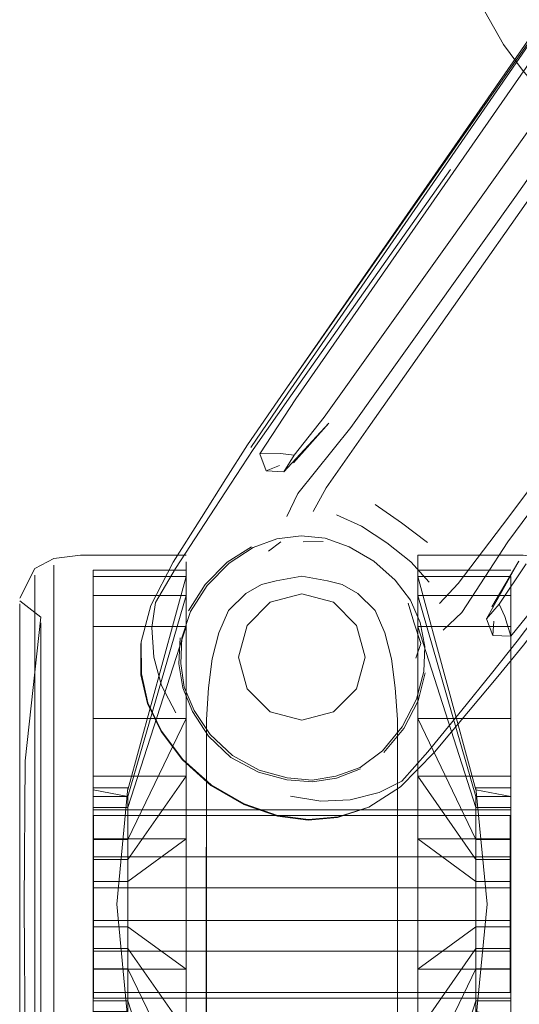
# Model space of a CAD drawing. Units: metres. Extents: x 3.24 to 9.85, y -4.37 to -1.02.
# Drawn here: x 4.48 to 4.53, y -4.03 to -3.93 of the extents above; entities that cross this region are included whole.
import ezdxf

# ---------------------------------------------------------------- set-up
doc = ezdxf.new("R2010")
doc.units = ezdxf.units.M
doc.header["$MEASUREMENT"] = 0

# ---------------------------------------------------------------- blocks, each defined once
blk = doc.blocks.new('9162b575-32d6-4918-bf4c-31b099953658')
at = {"color": 18, "lineweight": 9, "true_color": 0x000000}
for points in [[(4.497606, -4.028395), (4.497606, -4.022299), (4.497606, -4.003521)], [(4.519177, -4.038939), (4.519177, -4.015958), (4.519177, -4.022025), (4.519177, -4.027859)]]:
    blk.add_lwpolyline(points, dxfattribs=at)
blk = doc.blocks.new('c634770e-946c-4326-80b8-47f9985509aa')
at = {"color": 18, "lineweight": 9, "true_color": 0x000000}
blk.add_lwpolyline([(4.519177, -4.038939), (4.519177, -4.015958), (4.519177, -4.009618), (4.519177, -4.003521)], dxfattribs=at)
blk = doc.blocks.new('73087909-3657-48b6-9acc-19b1b366c2d6')
at = {"color": 18, "lineweight": 9, "true_color": 0x000000}
blk.add_line((4.485303, -3.993198), (4.485303, -4.009679), dxfattribs=at)
for points in [[(4.485303, -4.00364), (4.485303, -4.015958), (4.485303, -4.009679)], [(4.485303, -4.048146), (4.485303, -4.045696), (4.485303, -4.042721), (4.485303, -4.015958), (4.485303, -4.022238)], [(4.485303, -4.022238), (4.485303, -4.042721), (4.485303, -4.045696)]]:
    blk.add_lwpolyline(points, dxfattribs=at)
blk = doc.blocks.new('3818f3e8-b70e-487d-b269-4dd3bc631401')
at = {"color": 18, "lineweight": 9, "true_color": 0x000000}
blk.add_lwpolyline([(4.48353, -3.985308), (4.48353, -4.04483), (4.48353, -4.046608)], dxfattribs=at)
blk = doc.blocks.new('15376c3b-2d6d-4140-9022-f62d9d177850')
at = {"color": 18, "lineweight": 9, "true_color": 0x000000}
for points in [[(4.488944, -4.018072), (4.492187, -4.018072), (4.497606, -4.022025), (4.497606, -4.009891), (4.497606, -4.004057), (4.492187, -4.011812), (4.497606, -4.004057)], [(4.519177, -4.022025), (4.519177, -4.015958), (4.519177, -4.009891), (4.524596, -4.013845), (4.524596, -4.015958), (4.524596, -4.018072)]]:
    blk.add_lwpolyline(points, dxfattribs=at)
blk = doc.blocks.new('8b5d5371-932d-4a9a-a99f-f38f58e4966d')
at = {"color": 18, "lineweight": 9, "true_color": 0x000000}
for points in [[(4.527839, -4.009891), (4.527839, -4.004057), (4.527839, -3.993967)], [(4.524596, -4.018072), (4.519177, -4.022025), (4.527839, -4.022025), (4.527839, -4.015958), (4.527839, -4.009891), (4.519177, -4.009891), (4.519177, -4.015958), (4.519177, -3.997902)], [(4.488944, -4.004057), (4.488944, -4.009891), (4.488944, -4.013845), (4.488944, -4.015958), (4.488944, -4.009891)], [(4.524596, -4.020104), (4.527839, -4.020104), (4.524596, -4.020104), (4.524596, -4.018072), (4.524596, -4.015958), (4.524596, -4.011812), (4.519177, -4.004057), (4.519177, -4.009891)], [(4.488944, -4.018072), (4.488944, -4.022025), (4.488944, -4.015958), (4.488944, -4.011812), (4.492187, -4.011812), (4.492187, -4.008298), (4.492187, -4.00695)], [(4.527839, -4.037949), (4.527839, -4.033236), (4.527839, -4.027859), (4.527839, -4.020104), (4.527839, -4.015958), (4.527839, -4.009891)], [(4.524596, -4.018072), (4.527839, -4.018072), (4.527839, -4.022025)], [(4.488944, -4.020104), (4.488944, -4.027859), (4.488944, -4.022025), (4.497606, -4.022025)]]:
    blk.add_lwpolyline(points, dxfattribs=at)
blk = doc.blocks.new('f4ee6a18-4a5f-413f-8483-879b51a3beeb')
at = {"color": 18, "lineweight": 9, "true_color": 0x000000}
for points in [[(4.519177, -4.003521), (4.519177, -3.997902), (4.519177, -3.988935), (4.519177, -3.985932)], [(4.497606, -4.034014), (4.497606, -4.028395), (4.497606, -4.022298), (4.497606, -4.003521), (4.497606, -3.997902)]]:
    blk.add_lwpolyline(points, dxfattribs=at)
blk = doc.blocks.new('a35328be-0809-4384-a709-a2c44a8311a7')
at = {"color": 18, "lineweight": 9, "true_color": 0x000000}
for points in [[(4.488944, -3.99868), (4.488944, -3.993967), (4.488944, -3.9901), (4.488944, -4.004057), (4.488944, -4.011812), (4.488944, -4.004057)], [(4.497606, -3.993967), (4.497606, -4.004057), (4.488944, -4.004057), (4.497606, -4.004057)], [(4.524596, -4.009939), (4.524596, -4.011812), (4.519177, -4.004057), (4.527839, -4.004057), (4.527839, -4.011812), (4.527839, -4.013845)], [(4.497606, -4.02786), (4.488944, -4.02786), (4.488944, -4.020104), (4.488944, -4.015958), (4.488944, -4.022025)], [(4.492187, -4.021977), (4.492187, -4.020104), (4.497606, -4.02786)], [(4.524596, -4.020104), (4.519177, -4.027859), (4.527839, -4.027859), (4.519177, -4.027859), (4.519177, -4.033236), (4.527839, -4.033236)], [(4.488944, -4.023618), (4.488944, -4.024966), (4.488944, -4.041817), (4.488944, -4.033236), (4.488944, -4.02786)]]:
    blk.add_lwpolyline(points, dxfattribs=at)
blk = doc.blocks.new('8690060f-608c-490d-99f0-33769f2f45b6')
at = {"color": 18, "lineweight": 9, "true_color": 0x000000}
for points in [[(4.482111, -4.005048), (4.482111, -4.010396), (4.482111, -4.015958), (4.482111, -4.021471)], [(4.482111, -4.031797), (4.482111, -4.02152), (4.482111, -4.015958)]]:
    blk.add_lwpolyline(points, dxfattribs=at)
blk = doc.blocks.new('89767e7b-0914-4eed-b416-d938105f03a2')
at = {"color": 18, "lineweight": 9, "true_color": 0x000000}
blk.add_lwpolyline([(4.482111, -4.015958), (4.482111, -4.010445), (4.482111, -4.005145), (4.482111, -4.026772), (4.482111, -4.031657)], dxfattribs=at)
blk = doc.blocks.new('ce1f7897-8aa5-42d5-a268-113a22353438')
at = {"color": 18, "lineweight": 9, "true_color": 0x000000}
for points in [[(4.482111, -3.987997), (4.482111, -4.010396), (4.482111, -4.015958)], [(4.482111, -4.031797), (4.482111, -4.02152), (4.482111, -4.015958)]]:
    blk.add_lwpolyline(points, dxfattribs=at)
blk = doc.blocks.new('19d76690-c720-4753-88ea-518c2bbc1e5f')
at = {"color": 18, "lineweight": 9, "true_color": 0x000000}
for points in [[(4.497606, -3.988935), (4.497606, -3.984083), (4.497606, -3.988935), (4.497606, -3.992977), (4.497606, -3.997902), (4.497606, -4.003521)], [(4.519177, -3.997902), (4.519177, -3.992977), (4.519177, -3.988935), (4.519177, -3.984083), (4.519177, -3.985932)]]:
    blk.add_lwpolyline(points, dxfattribs=at)
blk = doc.blocks.new('ddbd275c-8062-4044-9625-ba37c7c978f3')
at = {"color": 18, "lineweight": 9, "true_color": 0x000000}
for points in [[(4.484088, -4.010747), (4.484088, -4.001117), (4.484088, -3.997069), (4.484088, -3.993747), (4.484088, -3.997069), (4.484088, -4.015958)], [(4.484088, -4.010747), (4.484088, -4.015958), (4.484088, -4.021169), (4.484088, -4.038169)]]:
    blk.add_lwpolyline(points, dxfattribs=at)
blk = doc.blocks.new('b4eb69a9-a098-4f3a-a87c-945b597d8bb5')
at = {"color": 18, "lineweight": 9, "true_color": 0x000000}
blk.add_lwpolyline([(4.484088, -4.015958), (4.484088, -4.021169), (4.484088, -4.042157), (4.484088, -4.040637), (4.484088, -4.038169)], dxfattribs=at)
blk = doc.blocks.new('aafe78c9-80f6-4ddb-9195-e23e87067268')
at = {"color": 18, "lineweight": 9, "true_color": 0x000000}
blk.add_lwpolyline([(4.482111, -4.031657), (4.482111, -4.035939), (4.482111, -4.026772), (4.482111, -4.021471)], dxfattribs=at)
blk = doc.blocks.new('ff192c7e-334f-48d2-80b4-535cbd960599')
at = {"color": 18, "lineweight": 9, "true_color": 0x000000}
for p, q in [((4.519177, -3.99868), (4.519177, -3.9901)), ((4.488944, -3.99868), (4.497606, -3.99868))]:
    blk.add_line(p, q, dxfattribs=at)
for points in [[(4.488944, -3.99868), (4.488944, -4.009939), (4.488944, -3.9901), (4.488944, -3.987226)], [(4.488944, -3.9901), (4.497606, -3.9901), (4.497606, -3.993967), (4.497606, -3.99868), (4.492187, -4.009939), (4.488944, -4.009939)], [(4.519177, -3.99868), (4.527839, -3.99868), (4.527839, -3.993967), (4.527839, -3.9901), (4.527839, -4.011812), (4.524596, -4.011812), (4.527839, -4.011812)], [(4.527839, -3.99868), (4.527839, -4.009939), (4.524596, -4.009939), (4.519177, -3.99868)], [(4.488944, -4.033236), (4.488944, -4.041817), (4.497606, -4.041817), (4.492187, -4.024966), (4.492187, -4.023618), (4.492187, -4.024966)]]:
    blk.add_lwpolyline(points, dxfattribs=at)
blk = doc.blocks.new('20c11849-4472-4027-baba-6d34376e3e6e')
at = {"color": 18, "lineweight": 9, "true_color": 0x000000}
blk.add_lwpolyline([(4.482111, -3.992463), (4.482111, -4.000259), (4.482111, -4.005145), (4.482111, -3.995977), (4.482111, -3.992463), (4.482111, -3.988244)], dxfattribs=at)
blk = doc.blocks.new('951bbe7c-9c19-4ef8-855d-90deb521d0ca')
at = {"color": 18, "lineweight": 9, "true_color": 0x000000}
blk.add_line((4.485303, -3.993198), (4.485303, -3.984389), dxfattribs=at)
blk = doc.blocks.new('ec82ca23-d061-43dd-9ebf-d7f69e167475')
at = {"color": 18, "lineweight": 9, "true_color": 0x000000}
blk.add_lwpolyline([(4.497606, -3.993967), (4.497606, -3.987226), (4.492187, -4.005949), (4.497606, -3.987226), (4.488944, -3.987226), (4.488944, -4.005949), (4.488944, -4.00695), (4.488944, -4.008298), (4.488944, -4.009939)], dxfattribs=at)
blk = doc.blocks.new('2021d212-e43a-4986-bf3c-1973ed34ad00')
at = {"color": 18, "lineweight": 9, "true_color": 0x000000}
for points in [[(4.527839, -4.005949), (4.527839, -3.987226), (4.527839, -3.9901)], [(4.527839, -4.024966), (4.527839, -4.023618), (4.527839, -4.024966), (4.524596, -4.024966), (4.519177, -4.041817)], [(4.524596, -4.025967), (4.519177, -4.044691), (4.527839, -4.04469), (4.527839, -4.024966), (4.527839, -4.041817), (4.519177, -4.041817)]]:
    blk.add_lwpolyline(points, dxfattribs=at)
blk = doc.blocks.new('97b33e1f-1bf6-4159-a78d-b2580cfaf18f')
at = {"color": 18, "lineweight": 9, "true_color": 0x000000}
blk.add_lwpolyline([(4.484088, -3.989759), (4.484088, -3.993747), (4.484088, -3.991279)], close=True, dxfattribs=at)
blk = doc.blocks.new('9e3eaec6-75d6-489b-a726-ff0aad8ebdb9')
at = {"color": 18, "lineweight": 9, "true_color": 0x000000}
for points in [[(4.488944, -4.00695), (4.492187, -4.00695), (4.492187, -4.005949), (4.488944, -4.005949), (4.488944, -3.987226), (4.497606, -3.987226), (4.497606, -3.985456)], [(4.519177, -3.987226), (4.527839, -3.987226), (4.527839, -4.005949), (4.524596, -4.005333), (4.519177, -3.985456)], [(4.527839, -4.011812), (4.527839, -4.004057), (4.519177, -4.004057), (4.519177, -3.9901), (4.519177, -3.987226)], [(4.488944, -4.023618), (4.488944, -4.024966), (4.488944, -4.025967), (4.492187, -4.025967), (4.497606, -4.044691), (4.488944, -4.044691), (4.488944, -4.025967)]]:
    blk.add_lwpolyline(points, dxfattribs=at)
blk = doc.blocks.new('372110db-7bc8-4e62-8279-9d13beed53be')
at = {"color": 18, "lineweight": 9, "true_color": 0x000000}
for points in [[(4.488944, -4.009939), (4.488944, -4.011812), (4.492187, -4.011812), (4.492187, -4.015958), (4.492187, -4.013845)], [(4.527839, -4.021977), (4.527839, -4.020104), (4.527839, -4.027859), (4.527839, -4.015958), (4.527839, -4.013845), (4.527839, -4.015958), (4.527839, -4.018072)]]:
    blk.add_lwpolyline(points, dxfattribs=at)
blk = doc.blocks.new('ebff4eeb-2a6f-42a4-9c3d-80d98ffd6bd9')
at = {"color": 18, "lineweight": 9, "true_color": 0x000000}
for points in [[(4.488944, -4.018072), (4.488944, -4.015958), (4.488944, -4.009891), (4.497606, -4.009891), (4.497606, -4.027859), (4.492187, -4.020104), (4.488944, -4.020104)], [(4.492187, -4.018072), (4.492187, -4.015958), (4.492187, -4.020104), (4.488944, -4.020104)]]:
    blk.add_lwpolyline(points, dxfattribs=at)
blk = doc.blocks.new('8ec2f2cb-3740-4dba-9744-fc3ae2eb9fa7')
at = {"color": 18, "lineweight": 9, "true_color": 0x000000}
for points in [[(4.488944, -4.033236), (4.488944, -4.021977), (4.488944, -4.023618), (4.488944, -4.021977), (4.488944, -4.020104)], [(4.527839, -4.033236), (4.527839, -4.021977), (4.527839, -4.023618), (4.527839, -4.021977), (4.524596, -4.021977), (4.524596, -4.020104), (4.519177, -4.027859)]]:
    blk.add_lwpolyline(points, dxfattribs=at)
blk = doc.blocks.new('9db4df5b-9574-43cc-a622-6ad2e147aeea')
at = {"color": 18, "lineweight": 9, "true_color": 0x000000}
blk.add_line((4.527839, -4.009939), (4.527839, -4.00695), dxfattribs=at)
for points in [[(4.492187, -4.009939), (4.492187, -4.008298), (4.492187, -4.00695)], [(4.519177, -4.033236), (4.524596, -4.021977), (4.524596, -4.024966)]]:
    blk.add_lwpolyline(points, dxfattribs=at)
blk = doc.blocks.new('2c4817fe-abee-4f0d-bd0f-c4a81098de4f')
at = {"color": 18, "lineweight": 9, "true_color": 0x000000}
for points in [[(4.527805, -4.024204), (4.527805, -4.020346), (4.488978, -4.020346), (4.488978, -4.02268), (4.488978, -4.017482), (4.527805, -4.017482), (4.527805, -4.014434), (4.527805, -4.011571), (4.488978, -4.011571), (4.488978, -4.009236)], [(4.488978, -4.014434), (4.488978, -4.017482), (4.488978, -4.014434), (4.527805, -4.014434), (4.527805, -4.020346), (4.527805, -4.017482)], [(4.488978, -4.017482), (4.488978, -4.020346), (4.527805, -4.020346), (4.527805, -4.024204), (4.488978, -4.024204)]]:
    blk.add_lwpolyline(points, dxfattribs=at)
blk = doc.blocks.new('3c1d20ce-46da-41bf-9338-be873f0a757f')
at = {"color": 18, "lineweight": 9, "true_color": 0x000000}
blk.add_line((4.492187, -4.023618), (4.492187, -4.021977), dxfattribs=at)
blk.add_lwpolyline([(4.524596, -4.005949), (4.524596, -4.008298), (4.524596, -4.009939), (4.524596, -4.00695), (4.519177, -3.9901), (4.527839, -3.9901), (4.527839, -3.993967)], dxfattribs=at)
blk = doc.blocks.new('09bf6ad3-4325-4c3c-ba56-a7f8a930eb34')
at = {"color": 18, "lineweight": 9, "true_color": 0x000000}
blk.add_lwpolyline([(4.527805, -4.009236), (4.527805, -4.011571), (4.488978, -4.011571), (4.488978, -4.014434), (4.488978, -4.011571), (4.488978, -4.009236), (4.488978, -4.007712), (4.527805, -4.007712)], close=True, dxfattribs=at)
blk = doc.blocks.new('d76664ce-49d3-4dc1-ab1b-c12a7fbaae1a')
at = {"color": 18, "lineweight": 9, "true_color": 0x000000}
for p, q in [((4.499493, -4.015958), (4.499496, -4.048025)), ((4.517289, -4.015958), (4.517286, -4.048025))]:
    blk.add_line(p, q, dxfattribs=at)
for points in [[(4.517289, -4.015958), (4.517286, -4.001946), (4.517286, -4.005293), (4.517286, -4.015958)], [(4.499493, -4.015958), (4.499496, -4.005293), (4.499496, -4.046418)], [(4.499493, -4.015958), (4.499506, -4.048423), (4.499496, -4.046418)]]:
    blk.add_lwpolyline(points, dxfattribs=at)
blk = doc.blocks.new('df436612-d4f5-4560-a74c-a8b190640775')
at = {"color": 18, "lineweight": 9, "true_color": 0x000000}
for points in [[(4.505989, -3.985835), (4.504641, -3.986206), (4.503188, -3.987043), (4.501568, -3.988613), (4.503188, -3.987043), (4.504641, -3.986206), (4.505989, -3.985835), (4.508391, -3.985416), (4.510793, -3.985835)], [(4.505989, -3.985835), (4.508391, -3.985416), (4.510793, -3.985835), (4.512141, -3.986206), (4.513594, -3.987043), (4.515214, -3.988613), (4.513594, -3.987043), (4.512141, -3.986206), (4.510793, -3.985835)], [(4.517277, -4.048423), (4.517286, -4.015958), (4.517286, -4.038777)]]:
    blk.add_lwpolyline(points, dxfattribs=at)
blk = doc.blocks.new('3d1ea35d-74f4-4485-800e-6601331c1081')
at = {"color": 18, "lineweight": 9, "true_color": 0x000000}
blk.add_lwpolyline([(4.517286, -3.998776), (4.517078, -3.995822), (4.516735, -3.993122), (4.516134, -3.990708), (4.515214, -3.988613)], dxfattribs=at)
blk = doc.blocks.new('9339c008-e330-403d-8b06-c8d7c35f39b3')
at = {"color": 18, "lineweight": 9, "true_color": 0x000000}
for points in [[(4.500648, -3.990708), (4.501568, -3.988613), (4.500648, -3.990708), (4.500047, -3.993122), (4.499705, -3.995822), (4.499496, -3.998776)], [(4.517286, -3.998776), (4.517286, -4.001946), (4.517286, -3.998776), (4.517078, -3.995822), (4.516735, -3.993122), (4.516134, -3.990708), (4.515214, -3.988613)], [(4.499496, -3.998776), (4.499705, -3.995822), (4.500047, -3.993122), (4.500648, -3.990708)]]:
    blk.add_lwpolyline(points, dxfattribs=at)
blk.add_lwpolyline([(4.499496, -4.001946), (4.499496, -4.005293), (4.499496, -3.998776)], close=True, dxfattribs=at)
blk = doc.blocks.new('31baaf71-051e-46ca-b639-0d08966ff3ad')
at = {"color": 18, "lineweight": 9, "true_color": 0x000000}
blk.add_lwpolyline([(4.485303, -4.00364), (4.485303, -3.984389)], dxfattribs=at)
blk = doc.blocks.new('5643fab1-969e-4c4d-b67a-1d4e6c5c0e5d')
at = {"color": 18, "lineweight": 9, "true_color": 0x000000}
blk.add_lwpolyline([(4.48353, -3.985308), (4.48353, -3.987086), (4.48353, -4.046608)], dxfattribs=at)
blk = doc.blocks.new('4a64268b-572a-4782-abab-30786bf61116')
at = {"color": 18, "lineweight": 9, "true_color": 0x000000}
for points in [[(4.488944, -3.984858), (4.488944, -3.987226)], [(4.492187, -4.005333), (4.497606, -3.985456), (4.488944, -3.985456)], [(4.492187, -4.005949), (4.488944, -4.005333), (4.488944, -3.985456)], [(4.527839, -4.005333), (4.527839, -3.985456)], [(4.524596, -4.00695), (4.527839, -4.00695), (4.527839, -4.005949), (4.524596, -4.005949), (4.519177, -3.987226), (4.524596, -4.005949)], [(4.488944, -4.024966), (4.492187, -4.024966), (4.492187, -4.025967), (4.488944, -4.025967)]]:
    blk.add_lwpolyline(points, dxfattribs=at)
blk.add_lwpolyline([(4.527839, -3.985456), (4.527839, -3.987226), (4.519177, -3.987226), (4.519177, -3.985456), (4.527839, -3.985456)], close=True, dxfattribs=at)
blk = doc.blocks.new('49d4e599-9368-4622-aaf9-4abad59c7039')
at = {"color": 18, "lineweight": 9, "true_color": 0x000000}
for points in [[(4.488978, -4.009236), (4.488978, -4.007712), (4.527805, -4.007712), (4.527805, -4.014434)], [(4.527805, -4.024733), (4.488978, -4.024733), (4.488978, -4.02268), (4.488978, -4.024204)]]:
    blk.add_lwpolyline(points, dxfattribs=at)
blk = doc.blocks.new('2641591e-0c38-4ae1-bedd-06787d88ecc0')
at = {"color": 18, "lineweight": 9, "true_color": 0x000000}
blk.add_lwpolyline([(4.527839, -4.026583), (4.524596, -4.025967), (4.524596, -4.024966)], dxfattribs=at)
blk = doc.blocks.new('03dd9519-5285-4904-bacc-4ad8db300f10')
at = {"color": 18, "lineweight": 9, "true_color": 0x000000}
for p, q in [((4.519177, -3.983458), (4.519177, -3.984083)), ((4.497606, -3.984858), (4.488944, -3.984858)), ((4.527839, -3.984858), (4.519177, -3.984858))]:
    blk.add_line(p, q, dxfattribs=at)
for points in [[(4.497606, -3.983458), (4.487786, -3.983458), (4.485303, -3.98377), (4.48353, -3.984707), (4.482111, -3.98745)], [(4.534671, -3.98745), (4.533252, -3.984707), (4.531479, -3.98377), (4.528996, -3.983458), (4.519177, -3.983458)], [(4.482111, -3.987701), (4.484088, -3.989245), (4.482626, -4.002602), (4.482532, -4.015958)], [(4.482111, -3.992463), (4.482111, -3.988244)], [(4.488944, -4.005125), (4.492187, -4.005125), (4.491146, -4.015958)], [(4.527839, -4.026791), (4.524596, -4.026791), (4.525636, -4.015958), (4.524596, -4.005125), (4.527839, -4.005125)], [(4.488978, -4.007183), (4.527805, -4.007183)], [(4.482532, -4.015958), (4.482626, -4.029314), (4.484088, -4.042671), (4.482111, -4.044215)], [(4.488944, -4.026791), (4.492187, -4.026791), (4.491146, -4.015958)]]:
    blk.add_lwpolyline(points, dxfattribs=at)
blk = doc.blocks.new('91756319-c1cd-4770-9b0f-e63944f66285')
at = {"color": 18, "lineweight": 9, "true_color": 0x000000}
for points in [[(4.488944, -4.005333), (4.492187, -4.005949)], [(4.527839, -4.005949), (4.524596, -4.005949)]]:
    blk.add_lwpolyline(points, dxfattribs=at)
blk = doc.blocks.new('9c55777a-cc5d-42dd-bcc4-77fc7ab115fa')
at = {"color": 18, "lineweight": 9, "true_color": 0x000000}
blk.add_line((4.482111, -3.987997), (4.482111, -4.005048), dxfattribs=at)
blk = doc.blocks.new('bb92b4bc-0107-4c09-8831-57e707a334ee')
at = {"color": 18, "lineweight": 9, "true_color": 0x000000}
for p, q in [((4.497606, -3.9901), (4.492187, -4.00695)), ((4.524596, -4.021977), (4.524596, -4.024966))]:
    blk.add_line(p, q, dxfattribs=at)
blk = doc.blocks.new('fe0c91ed-dc59-4944-9868-f194bbc32072')
at = {"color": 18, "lineweight": 9, "true_color": 0x000000}
blk.add_lwpolyline([(4.488944, -4.021977), (4.492187, -4.021977), (4.497606, -4.033236), (4.488944, -4.033236)], dxfattribs=at)
blk = doc.blocks.new('47aa6b80-0b40-43b1-ab98-ac73f74abf2c')
at = {"color": 18, "lineweight": 9, "true_color": 0x000000}
for points in [[(4.488944, -4.013845), (4.492187, -4.013845), (4.497606, -4.009891)], [(4.524596, -4.013845), (4.527839, -4.013845), (4.527839, -4.009891)]]:
    blk.add_lwpolyline(points, dxfattribs=at)
blk = doc.blocks.new('c7744b10-7d81-49ed-a0ae-f9a6f31d20d5')
at = {"color": 18, "lineweight": 9, "true_color": 0x000000}
for p, q in [((4.497606, -3.9901), (4.497606, -3.987226)), ((4.519177, -3.987226), (4.519177, -3.9901))]:
    blk.add_line(p, q, dxfattribs=at)
blk = doc.blocks.new('957fee26-5be0-4b9f-bae5-171e2c9080a9')
at = {"color": 18, "lineweight": 9, "true_color": 0x000000}
blk.add_line((4.497606, -3.997902), (4.497606, -3.988935), dxfattribs=at)
blk = doc.blocks.new('c0a43d8b-ea21-47ad-b452-db17185c70f5')
at = {"color": 18, "lineweight": 9, "true_color": 0x000000}
for p, q in [((4.497606, -4.004057), (4.497606, -4.009891)), ((4.519177, -4.009891), (4.519177, -4.004057))]:
    blk.add_line(p, q, dxfattribs=at)
blk = doc.blocks.new('aaff99e1-0c5b-43ec-b70c-a022c4259f72')
at = {"color": 18, "lineweight": 9, "true_color": 0x000000}
blk.add_line((4.502499, -3.99295), (4.503288, -3.995896), dxfattribs=at)
for points in [[(4.505445, -3.987849), (4.508391, -3.98706), (4.505445, -3.987849), (4.503288, -3.990005), (4.502499, -3.99295), (4.503288, -3.990005)], [(4.511338, -3.987849), (4.513494, -3.990005), (4.511338, -3.987849), (4.508391, -3.98706)]]:
    blk.add_lwpolyline(points, close=True, dxfattribs=at)
for points in [[(4.513494, -3.995896), (4.514284, -3.99295), (4.513494, -3.990005), (4.514284, -3.99295)], [(4.508391, -3.998841), (4.511338, -3.998052), (4.513494, -3.995896), (4.514284, -3.99295)], [(4.508391, -3.998841), (4.505445, -3.998052), (4.503288, -3.995896), (4.505445, -3.998052), (4.508391, -3.998841), (4.511338, -3.998052), (4.513494, -3.995896)]]:
    blk.add_lwpolyline(points, dxfattribs=at)
blk = doc.blocks.new('deee9f40-739d-4a22-be74-eda60c2d9108')
at = {"color": 18, "lineweight": 9, "true_color": 0x000000}
for p, q in [((4.505275, -3.983087), (4.506427, -3.982226)), ((4.510367, -3.982185), (4.508511, -3.982222))]:
    blk.add_line(p, q, dxfattribs=at)
blk.add_lwpolyline([(4.518284, -3.987935), (4.518823, -3.989712), (4.519463, -3.991694), (4.519, -3.993055)], dxfattribs=at)
blk = doc.blocks.new('81d67fbd-84a8-48c9-8a6c-75c25fc1a093')
at = {"color": 18, "lineweight": 9, "true_color": 0x000000}
for points in [[(4.508314, -3.98166), (4.506048, -3.98194), (4.503866, -3.982752), (4.501623, -3.984193), (4.499579, -3.98627)], [(4.508314, -3.98166), (4.510562, -3.981873), (4.512794, -3.982674), (4.515082, -3.98402), (4.517069, -3.985779)], [(4.517069, -3.985779), (4.518521, -3.987654), (4.519419, -3.989725), (4.519853, -3.991966)], [(4.497105, -3.993555), (4.497203, -3.991169), (4.498022, -3.9887), (4.499579, -3.98627)], [(4.519853, -3.991966), (4.519754, -3.994292), (4.519076, -3.996869), (4.517732, -3.999454), (4.515901, -4.001685), (4.513806, -4.003226)], [(4.507023, -4.0042), (4.504425, -4.003491), (4.50193, -4.002116), (4.49985, -4.000169), (4.498373, -3.997918), (4.49744, -3.995763), (4.497105, -3.993555)], [(4.513806, -4.003226), (4.511565, -4.004057), (4.509362, -4.004421), (4.507023, -4.0042)]]:
    blk.add_lwpolyline(points, dxfattribs=at)
blk = doc.blocks.new('ad4ca2e2-18ca-4d09-bca2-9a31bfceaad5')
at = {"color": 18, "lineweight": 9, "true_color": 0x000000}
for points in [[(4.503694, -3.982683), (4.501431, -3.9841), (4.499379, -3.986185), (4.497836, -3.988645)], [(4.497061, -3.991155), (4.496933, -3.993568), (4.497299, -3.995803), (4.498203, -3.998012)], [(4.516011, -4.001845), (4.517874, -3.999618), (4.519224, -3.997023), (4.519873, -3.994433)], [(4.498203, -3.998012), (4.499707, -4.000306), (4.501782, -4.002318), (4.504338, -4.00367), (4.506986, -4.004391), (4.509367, -4.004568), (4.511606, -4.004225), (4.513862, -4.003358)]]:
    blk.add_lwpolyline(points, dxfattribs=at)
blk = doc.blocks.new('55baf90d-2409-40ba-9ade-22706a88bf59')
at = {"color": 18, "lineweight": 9, "true_color": 0x000000}
for points in [[(4.52822, -3.950139), (4.512937, -3.971575), (4.50801, -3.9777), (4.506985, -3.979858)], [(4.511628, -3.979706), (4.513952, -3.980765), (4.516319, -3.982318), (4.518528, -3.984088), (4.520254, -3.98597)], [(4.521544, -3.990432), (4.52328, -3.98879), (4.527585, -3.982214)]]:
    blk.add_lwpolyline(points, dxfattribs=at)
blk = doc.blocks.new('f6da9bd3-282f-4f50-b9dc-e31cf60783ac')
at = {"color": 18, "lineweight": 9, "true_color": 0x000000}
for points in [[(4.509444, -3.979401), (4.510665, -3.97718), (4.514563, -3.971591), (4.562691, -3.903137), (4.602573, -3.846737), (4.636279, -3.79976), (4.669655, -3.753699)], [(4.527068, -3.980672), (4.522954, -3.986106), (4.521219, -3.987952)]]:
    blk.add_lwpolyline(points, dxfattribs=at)
blk = doc.blocks.new('f95d6c8a-4ba7-491f-b20e-1711c7cf0124')
at = {"color": 18, "lineweight": 9, "true_color": 0x000000}
blk.add_lwpolyline([(4.520079, -3.982269), (4.517683, -3.980441), (4.515204, -3.978728)], dxfattribs=at)
blk = doc.blocks.new('d5f47c32-2596-4700-9c00-fe3591d18caa')
at = {"color": 18, "lineweight": 9, "true_color": 0x000000}
blk.add_lwpolyline([(4.527068, -3.980672), (4.577322, -3.913764), (4.618657, -3.858419)], dxfattribs=at)
blk = doc.blocks.new('966c6fce-b0a2-4fe9-9cd4-d11986440628')
at = {"color": 18, "lineweight": 9, "true_color": 0x000000}
blk.add_lwpolyline([(4.527585, -3.982214), (4.543256, -3.96106), (4.577957, -3.914745), (4.619429, -3.85912)], dxfattribs=at)
blk = doc.blocks.new('e1e80745-0720-4815-aa8e-2fcd36021790')
at = {"color": 18, "lineweight": 9, "true_color": 0x000000}
blk.add_line((4.52822, -3.950139), (4.601667, -3.846219), dxfattribs=at)
blk = doc.blocks.new('f3e954d0-d7af-46e1-8afa-f7f2217e92eb')
at = {"color": 18, "lineweight": 9, "true_color": 0x000000}
for points in [[(4.507626, -3.974871), (4.510916, -3.971177), (4.506716, -3.975689)], [(4.505065, -3.975604), (4.50449, -3.974035), (4.506417, -3.973996), (4.507665, -3.974159), (4.506716, -3.975689)], [(4.506316, -3.975092), (4.505065, -3.975604), (4.506716, -3.975689)], [(4.525594, -3.989399), (4.528588, -3.984012), (4.52609, -3.988281)], [(4.526755, -3.988024), (4.525594, -3.989399), (4.526184, -3.990942), (4.526285, -3.989594)]]:
    blk.add_lwpolyline(points, dxfattribs=at)
blk = doc.blocks.new('def908db-bad5-44e9-ab3f-b5627fd17dab')
at = {"color": 18, "lineweight": 9, "true_color": 0x000000}
blk.add_lwpolyline([(4.495273, -3.999886), (4.497276, -4.00253), (4.499904, -4.004904), (4.502974, -4.006669), (4.506108, -4.007755), (4.508975, -4.008149), (4.511705, -4.007903)], dxfattribs=at)
blk = doc.blocks.new('c06c3095-671f-409c-b088-93d09c5d1476')
at = {"color": 18, "lineweight": 9, "true_color": 0x000000}
blk.add_lwpolyline([(4.495273, -3.999886), (4.494013, -3.997282), (4.493403, -3.994611), (4.493388, -3.991682)], dxfattribs=at)
blk = doc.blocks.new('c91be86b-4d6e-4e3b-9ee1-6d4a96d24844')
at = {"color": 18, "lineweight": 9, "true_color": 0x000000}
blk.add_lwpolyline([(4.514624, -4.006933), (4.511705, -4.007903)], dxfattribs=at)
blk = doc.blocks.new('e8bba54b-4679-4f3a-b7b0-356dbbd5c5f9')
at = {"color": 18, "lineweight": 9, "true_color": 0x000000}
blk.add_lwpolyline([(4.547337, -3.965691), (4.531702, -3.986254), (4.527855, -3.991004), (4.526184, -3.990942)], dxfattribs=at)
blk = doc.blocks.new('93f3eedc-ee93-4394-a2d8-60824a62d0be')
at = {"color": 18, "lineweight": 9, "true_color": 0x000000}
blk.add_lwpolyline([(4.497313, -4.00248), (4.49995, -4.00484), (4.50301, -4.006617), (4.506136, -4.007715)], dxfattribs=at)
blk = doc.blocks.new('b12e96f5-b232-412b-b516-4a5cee016d77')
at = {"color": 18, "lineweight": 9, "true_color": 0x000000}
blk.add_lwpolyline([(4.493451, -3.994515), (4.494052, -3.997226), (4.495303, -3.999847), (4.497313, -4.00248)], dxfattribs=at)
blk = doc.blocks.new('6c7b6e91-3f7f-45a2-ba87-02db41cc4c69')
at = {"color": 18, "lineweight": 9, "true_color": 0x000000}
blk.add_lwpolyline([(4.51757, -4.00503), (4.514624, -4.006933), (4.511782, -4.007828), (4.509016, -4.008094), (4.506136, -4.007715)], dxfattribs=at)
blk = doc.blocks.new('3008a143-f08d-4ce1-b70b-3190f670747c')
at = {"color": 18, "lineweight": 9, "true_color": 0x000000}
blk.add_lwpolyline([(4.494324, -3.988147), (4.493424, -3.991536), (4.493451, -3.994515)], dxfattribs=at)
blk = doc.blocks.new('3556b999-65c1-47de-91ab-0a89ed3eff96')
at = {"color": 18, "lineweight": 9, "true_color": 0x000000}
for p, q in [((4.496415, -3.984124), (4.494324, -3.988147)), ((4.51757, -4.00503), (4.520752, -4.001799))]:
    blk.add_line(p, q, dxfattribs=at)
for points in [[(4.634329, -3.795891), (4.600621, -3.843823), (4.525261, -3.949886), (4.510457, -3.970593), (4.507665, -3.974159)], [(4.529286, -3.984268), (4.526755, -3.988024), (4.527297, -3.98916), (4.527855, -3.991004)], [(4.494416, -3.990205), (4.494617, -3.992974), (4.495325, -3.995604), (4.496638, -3.99815)], [(4.507339, -4.005921), (4.510166, -4.006383), (4.512887, -4.006243), (4.515584, -4.005579)]]:
    blk.add_lwpolyline(points, dxfattribs=at)
blk = doc.blocks.new('aad8dc4b-a1c9-4a31-aac0-a8c4dd7a4b07')
at = {"color": 18, "lineweight": 9, "true_color": 0x000000}
blk.add_lwpolyline([(4.50449, -3.974035), (4.50782, -3.96891), (4.597182, -3.840327)], dxfattribs=at)
blk = doc.blocks.new('6e58c9e7-49a7-4906-997a-37669c4b403a')
at = {"color": 18, "lineweight": 9, "true_color": 0x000000}
for points in [[(4.547566, -3.965938), (4.532135, -3.986597), (4.528439, -3.991468), (4.526041, -3.994477), (4.523278, -3.997902), (4.520139, -4.001774), (4.51769, -4.00452), (4.515584, -4.005579)], [(4.494416, -3.990205), (4.494772, -3.987875), (4.496628, -3.984699), (4.499341, -3.980518), (4.501747, -3.976833)]]:
    blk.add_lwpolyline(points, dxfattribs=at)
blk = doc.blocks.new('8dbb95bc-41da-484a-a4e7-965fba05de4c')
at = {"color": 18, "lineweight": 9, "true_color": 0x000000}
for points in [[(4.496415, -3.984124), (4.499033, -3.979937), (4.501303, -3.976345), (4.503336, -3.973185), (4.506777, -3.968168), (4.521574, -3.947019)], [(4.520752, -4.001799), (4.523926, -3.998016), (4.526642, -3.994748), (4.52902, -3.991839), (4.53273, -3.987017)]]:
    blk.add_lwpolyline(points, dxfattribs=at)
blk = doc.blocks.new('ba8d8773-5228-413d-b6d7-3404e2738fb2')
at = {"color": 18, "lineweight": 9, "true_color": 0x000000}
blk.add_lwpolyline([(4.503643, -3.973423), (4.507081, -3.968377), (4.521782, -3.947117)], dxfattribs=at)
blk = doc.blocks.new('d3fac8d8-a747-4cee-a9f8-f10c478141be')
at = {"color": 18, "lineweight": 9, "true_color": 0x000000}
blk.add_lwpolyline([(4.501747, -3.976833), (4.503869, -3.973623), (4.507361, -3.968604), (4.522248, -3.94755)], dxfattribs=at)
blk = doc.blocks.new('a20bf315-f667-41f1-accb-b982ba44094a')
at = {"color": 18, "lineweight": 9, "true_color": 0x000000}
blk.add_line((4.506777, -3.968168), (4.555393, -3.898103), dxfattribs=at)
blk = doc.blocks.new('0a876de9-c3e0-4d8e-ab69-b82dd1c8a909')
at = {"color": 18, "lineweight": 9, "true_color": 0x000000}
blk.add_lwpolyline([(4.6511, -3.759409), (4.629192, -3.791547), (4.521782, -3.947117)], dxfattribs=at)
blk = doc.blocks.new('b86bec45-d92d-4e9d-be84-2730925dfb81')
at = {"color": 18, "lineweight": 9, "true_color": 0x000000}
blk.add_line((4.596413, -3.840028), (4.521574, -3.947019), dxfattribs=at)
blk = doc.blocks.new('6ee09767-693b-48d6-8a01-b54b5cbbe83f')
at = {"color": 18, "lineweight": 9, "true_color": 0x000000}
blk.add_lwpolyline([(4.533834, -3.943756), (4.532124, -3.942056), (4.528931, -3.938279), (4.527171, -3.935888), (4.525432, -3.932814), (4.523637, -3.929046), (4.521821, -3.925182), (4.519821, -3.920607), (4.517627, -3.915344)], dxfattribs=at)
blk = doc.blocks.new('c90f9078-5eee-41df-a08e-5f268ff9080d')
at = {"color": 18, "lineweight": 9, "true_color": 0x000000}
for points in [[(4.524592, -3.924035), (4.526685, -3.927228), (4.528935, -3.930035)], [(4.534826, -3.934732), (4.532045, -3.932353), (4.529571, -3.929832), (4.527331, -3.927051), (4.525245, -3.923881)]]:
    blk.add_lwpolyline(points, dxfattribs=at)
blk = doc.blocks.new('daf858e4-6658-48b4-972e-7dcb89883bcb')
for name in ['93f3eedc-ee93-4394-a2d8-60824a62d0be', 'def908db-bad5-44e9-ab3f-b5627fd17dab', 'b12e96f5-b232-412b-b516-4a5cee016d77', 'c06c3095-671f-409c-b088-93d09c5d1476', '6c7b6e91-3f7f-45a2-ba87-02db41cc4c69', 'ad4ca2e2-18ca-4d09-bca2-9a31bfceaad5', '81d67fbd-84a8-48c9-8a6c-75c25fc1a093', '3556b999-65c1-47de-91ab-0a89ed3eff96', '03dd9519-5285-4904-bacc-4ad8db300f10', '73087909-3657-48b6-9acc-19b1b366c2d6', 'f4ee6a18-4a5f-413f-8483-879b51a3beeb', '4a64268b-572a-4782-abab-30786bf61116', '2021d212-e43a-4986-bf3c-1973ed34ad00', 'df436612-d4f5-4560-a74c-a8b190640775', '3c1d20ce-46da-41bf-9338-be873f0a757f', '9339c008-e330-403d-8b06-c8d7c35f39b3', '9e3eaec6-75d6-489b-a726-ff0aad8ebdb9', 'c7744b10-7d81-49ed-a0ae-f9a6f31d20d5', '3d1ea35d-74f4-4485-800e-6601331c1081', 'aaff99e1-0c5b-43ec-b70c-a022c4259f72', '6e58c9e7-49a7-4906-997a-37669c4b403a', '372110db-7bc8-4e62-8279-9d13beed53be', 'b4eb69a9-a098-4f3a-a87c-945b597d8bb5', '8b5d5371-932d-4a9a-a99f-f38f58e4966d', 'a35328be-0809-4384-a709-a2c44a8311a7', 'ff192c7e-334f-48d2-80b4-535cbd960599', 'ec82ca23-d061-43dd-9ebf-d7f69e167475', '8ec2f2cb-3740-4dba-9744-fc3ae2eb9fa7', 'bb92b4bc-0107-4c09-8831-57e707a334ee', '89767e7b-0914-4eed-b416-d938105f03a2', 'ce1f7897-8aa5-42d5-a268-113a22353438', '9162b575-32d6-4918-bf4c-31b099953658', '8dbb95bc-41da-484a-a4e7-965fba05de4c', 'deee9f40-739d-4a22-be74-eda60c2d9108', '55baf90d-2409-40ba-9ade-22706a88bf59', '3818f3e8-b70e-487d-b269-4dd3bc631401', 'c0a43d8b-ea21-47ad-b452-db17185c70f5', 'f6da9bd3-282f-4f50-b9dc-e31cf60783ac', '8690060f-608c-490d-99f0-33769f2f45b6', 'ddbd275c-8062-4044-9625-ba37c7c978f3', 'd76664ce-49d3-4dc1-ab1b-c12a7fbaae1a', 'f3e954d0-d7af-46e1-8afa-f7f2217e92eb', 'e8bba54b-4679-4f3a-b7b0-356dbbd5c5f9', 'ba8d8773-5228-413d-b6d7-3404e2738fb2', 'aad8dc4b-a1c9-4a31-aac0-a8c4dd7a4b07', '91756319-c1cd-4770-9b0f-e63944f66285', '9db4df5b-9574-43cc-a622-6ad2e147aeea', '2c4817fe-abee-4f0d-bd0f-c4a81098de4f', 'f95d6c8a-4ba7-491f-b20e-1711c7cf0124', '15376c3b-2d6d-4140-9022-f62d9d177850', 'a20bf315-f667-41f1-accb-b982ba44094a', '47aa6b80-0b40-43b1-ab98-ac73f74abf2c', '49d4e599-9368-4622-aaf9-4abad59c7039', 'ebff4eeb-2a6f-42a4-9c3d-80d98ffd6bd9', '2641591e-0c38-4ae1-bedd-06787d88ecc0', 'aafe78c9-80f6-4ddb-9195-e23e87067268', '951bbe7c-9c19-4ef8-855d-90deb521d0ca', '19d76690-c720-4753-88ea-518c2bbc1e5f', '97b33e1f-1bf6-4159-a78d-b2580cfaf18f', '0a876de9-c3e0-4d8e-ab69-b82dd1c8a909', 'e1e80745-0720-4815-aa8e-2fcd36021790', '31baaf71-051e-46ca-b639-0d08966ff3ad', 'c91be86b-4d6e-4e3b-9ee1-6d4a96d24844', '3008a143-f08d-4ce1-b70b-3190f670747c', 'd3fac8d8-a747-4cee-a9f8-f10c478141be', '966c6fce-b0a2-4fe9-9cd4-d11986440628', 'b86bec45-d92d-4e9d-be84-2730925dfb81', 'd5f47c32-2596-4700-9c00-fe3591d18caa', 'fe0c91ed-dc59-4944-9868-f194bbc32072', 'c634770e-946c-4326-80b8-47f9985509aa', '09bf6ad3-4325-4c3c-ba56-a7f8a930eb34', '6ee09767-693b-48d6-8a01-b54b5cbbe83f', 'c90f9078-5eee-41df-a08e-5f268ff9080d', '5643fab1-969e-4c4d-b67a-1d4e6c5c0e5d', '9c55777a-cc5d-42dd-bcc4-77fc7ab115fa', '20c11849-4472-4027-baba-6d34376e3e6e', '957fee26-5be0-4b9f-bae5-171e2c9080a9']:
    blk.add_blockref(name, (0, 0))

msp = doc.modelspace()

# ---------------------------------------------------------------- block references
msp.add_blockref('daf858e4-6658-48b4-972e-7dcb89883bcb', (0, 0))

doc.saveas('drawing.dxf')
